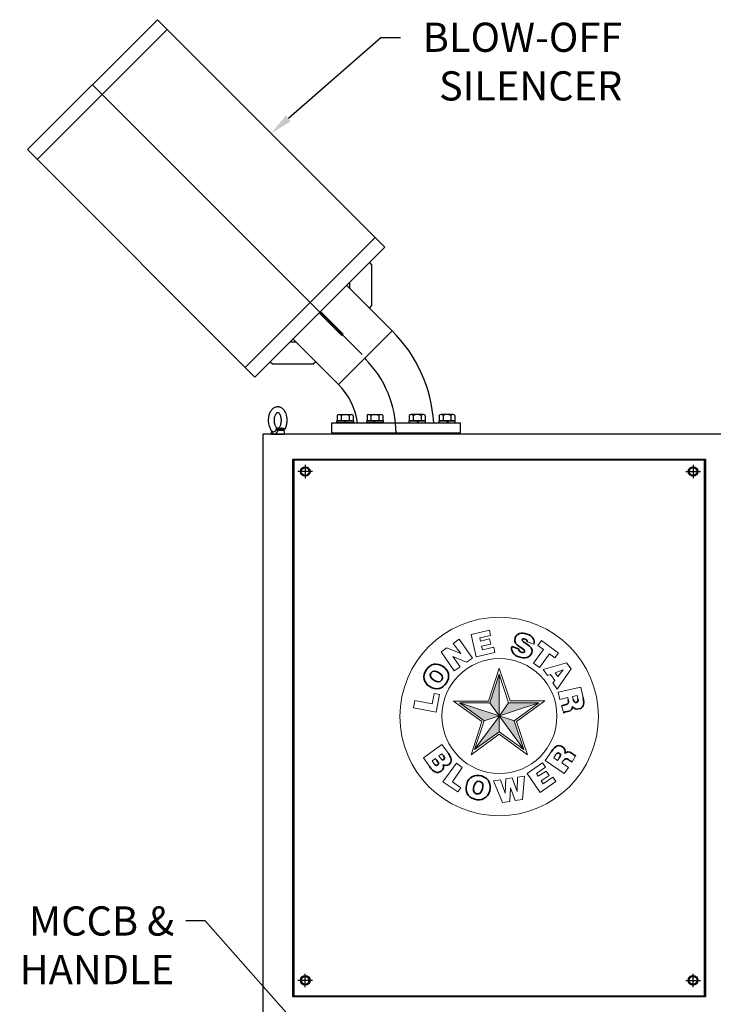
# Model space of a CAD drawing. Units: inches. Extents: x 110 to 1565, y 24 to 777.
# Drawn here: x 453 to 513, y 177 to 262 of the extents above; entities that cross this region are included whole.
import ezdxf
from ezdxf import colors
from ezdxf.entities.mleader import LeaderData, LeaderLine
from ezdxf.math import Vec2, Vec3

# ---------------------------------------------------------------- set-up
doc = ezdxf.new("R2010")
doc.units = ezdxf.units.IN
doc.header["$MEASUREMENT"] = 0
doc.layers.add('DIMENSITON', color=7, linetype='Continuous', lineweight=0)
doc.layers.add('PDF_base1', color=7, linetype='Continuous')
doc.styles.get("Standard").update_dxf_attribs({"font": 'arial.ttf'})

# ---------------------------------------------------------------- blocks, each defined once
blk = doc.blocks.new('EYE1')
at = {"ltscale": 0.199273}
blk.add_line((3436.3, 19081.5), (3435, 19073.7), dxfattribs=at)
at = {"ltscale": 0.195215}
blk.add_line((3435, 19073.7), (3442.8, 19073.7), dxfattribs=at)
at = {"ltscale": 0.001003}
blk.add_line((3437.6, 19079.9), (3437.6, 19079.9), dxfattribs=at)
blk.add_line((3442.8, 19073.7), (3465, 19073.7))
at = {"ltscale": 0.013121}
blk.add_line((3450.5, 19082.5), (3450.8, 19082.9), dxfattribs=at)
at = {"ltscale": 0.321724}
blk.add_line((3450.5, 19082.5), (3463.4, 19082.5), dxfattribs=at)
at = {"ltscale": 0.222653}
blk.add_line((3451.9, 19084.9), (3460.8, 19084.9), dxfattribs=at)
at = {"ltscale": 0.141652}
blk.add_line((3455.2, 19085.6), (3460.8, 19084.9), dxfattribs=at)
at = {"ltscale": 0.01198}
blk.add_line((3459.2, 19086.9), (3458.8, 19086.8), dxfattribs=at)
at = {"ltscale": 0.22329}
blk.add_line((3463.4, 19082.5), (3465, 19073.7), dxfattribs=at)
for points in [[(3437.6, 19079.9), (3436.7, 19081.1), (3435.8, 19082.2), (3434.8, 19083.9), (3434, 19085.5), (3433.2, 19087.3), (3432.5, 19089.1), (3431.8, 19091.3), (3431.2, 19093.6), (3430.7, 19096), (3430.4, 19098.4), (3430.2, 19100.9), (3430.1, 19103.4), (3430.1, 19105.9), (3430.3, 19108.4), (3430.6, 19110.9), (3431.1, 19113.3), (3431.7, 19115.6), (3432.3, 19117.7), (3433, 19119.5), (3433.8, 19121.4), (3434.6, 19123), (3435.6, 19124.7), (3436.5, 19126.1), (3437.5, 19127.3), (3438.5, 19128.5), (3439.1, 19129)], [(3439.1, 19129), (3440.3, 19130), (3441.5, 19131), (3442.8, 19131.8), (3444, 19132.4), (3445.1, 19132.8), (3446.4, 19133.2), (3447.5, 19133.4), (3448.8, 19133.6), (3450.1, 19133.7), (3451.3, 19133.6), (3452.4, 19133.4), (3453.5, 19133.2), (3455, 19132.7), (3455.9, 19132.3), (3457.2, 19131.7), (3458.5, 19130.9), (3459.4, 19130.2), (3460.3, 19129.4), (3461.5, 19128.3), (3462.6, 19127.1), (3463.7, 19125.6), (3464.8, 19123.9), (3465.6, 19122.4), (3466.6, 19120.4), (3467.4, 19118.4), (3468.1, 19116.1), (3468.7, 19114), (3469.1, 19111.7), (3469.5, 19109.4), (3469.7, 19107.1), (3469.8, 19104.7), (3469.8, 19102.3), (3469.7, 19100), (3469.4, 19097.6), (3469.1, 19095.3), (3468.6, 19093), (3468, 19090.8), (3467.3, 19088.7), (3466.5, 19086.6), (3465.5, 19084.7), (3464.7, 19083.2), (3463.6, 19081.5)], [(3452.2, 19087.3), (3451.5, 19086.8), (3450.9, 19086.4), (3450.4, 19086.2), (3449.9, 19086.2), (3449.4, 19086.2), (3448.9, 19086.5), (3448.2, 19086.9), (3447.6, 19087.4), (3447, 19088.2), (3446.3, 19089.1), (3445.5, 19090.4), (3444.8, 19091.9), (3444.1, 19093.6), (3443.6, 19095.4), (3443.2, 19097.3), (3442.8, 19099.4), (3442.6, 19101.5), (3442.6, 19103.7), (3442.6, 19105.8), (3442.8, 19107.9), (3443.2, 19110), (3443.6, 19111.9), (3444.1, 19113.7), (3444.8, 19115.4), (3445.5, 19116.9), (3446.3, 19118.2), (3447, 19119.1), (3447.6, 19119.9), (3447.7, 19120)], [(3447.7, 19120), (3448.4, 19120.6), (3449, 19120.9), (3449.5, 19121.1), (3450, 19121.2), (3450.5, 19121.1), (3451, 19120.8), (3451.7, 19120.4), (3452.3, 19119.9), (3452.9, 19119.1), (3453.7, 19118.2), (3454.4, 19116.9), (3455.1, 19115.4), (3455.8, 19113.7), (3456.3, 19111.9), (3456.7, 19110), (3457.1, 19107.9), (3457.3, 19105.8), (3457.3, 19103.7), (3457.3, 19101.5), (3457.1, 19099.4), (3456.7, 19097.3), (3456.3, 19095.4), (3455.8, 19093.6), (3455.1, 19091.9), (3454.4, 19090.4), (3453.7, 19089.1), (3452.9, 19088.2), (3452.3, 19087.4), (3452.2, 19087.3)], [(3437, 19080.6), (3437, 19079.4), (3437, 19078.5), (3437.2, 19077.7), (3437.3, 19077), (3437.5, 19076.4), (3437.9, 19075.7), (3438.3, 19075.2), (3438.9, 19074.7), (3439.4, 19074.4), (3440.1, 19074.1), (3440.8, 19074), (3441.5, 19074), (3442.3, 19074), (3442.8, 19074.1)], [(3437.6, 19079.9), (3438, 19079.5), (3438.5, 19079.3), (3439.1, 19079.1), (3439.8, 19079), (3440.5, 19079), (3441.2, 19079)], [(3441.2, 19079), (3442.2, 19079.3), (3443.2, 19079.6), (3444, 19080), (3444.8, 19080.5), (3445.3, 19080.9), (3445.8, 19081.4), (3446.3, 19082.1), (3446.5, 19082.6), (3446.7, 19083.1), (3446.9, 19083.8)], [(3442.8, 19074.1), (3443.7, 19074.4), (3444.6, 19074.7), (3445.5, 19075.2), (3446.4, 19075.8), (3447.4, 19076.6), (3448, 19077.2), (3448.6, 19078), (3449.2, 19078.9), (3449.8, 19080), (3450, 19080.7), (3450.3, 19081.5), (3450.5, 19082.5)], [(3447, 19084.6), (3447.2, 19085.9), (3447.3, 19086.5), (3447.4, 19086.8), (3447.5, 19087), (3447.7, 19087), (3447.9, 19087), (3448, 19086.9)], [(3458.8, 19086.8), (3457.4, 19086.5), (3456.1, 19086.3), (3454.1, 19086.1), (3452.2, 19086), (3451, 19086), (3450.3, 19086), (3449.6, 19086.1), (3449.3, 19086.2), (3449, 19086.4), (3448.5, 19086.6), (3448, 19086.9)], [(3450.8, 19082.9), (3451.5, 19084.4), (3451.6, 19084.7), (3451.7, 19084.8), (3451.9, 19084.9)], [(3455.2, 19085.6), (3452.2, 19085.9), (3451.4, 19086), (3451.3, 19086), (3451.3, 19086), (3451.2, 19086), (3451.2, 19086), (3451.2, 19086), (3451.2, 19085.9), (3451.2, 19085.9), (3451.2, 19085.9), (3451.2, 19085.9), (3451.3, 19085.9), (3451.5, 19085.8), (3451.8, 19085.5), (3451.9, 19085.3), (3451.9, 19085.2), (3451.9, 19085.1), (3451.9, 19084.9)], [(3459.2, 19086.9), (3460, 19087), (3460.6, 19087), (3461.3, 19086.9), (3461.7, 19086.7), (3462.2, 19086.4), (3462.5, 19086.1), (3462.8, 19085.6), (3463, 19085.1), (3463.2, 19084.6)]]:
    blk.add_lwpolyline(points)
for centre, radius, start, end in [((3492.4, 19077.7), 45.9, 171.4226, 172.4011), ((3452, 19089.9), 5.04, 217.4756, 268.3048), ((3460.4, 19081.9), 3, 10, 83.4482), ((3464.6, 19081.3), 2.86, 119.7159, 126.2954), ((3458.8, 19083.9), 4.38, 358.1656, 8.353), ((3424.5, 19084.8), 38.7, 357.4814, 358.4214)]:
    blk.add_arc(centre, radius, start, end)
at = {"extrusion": (0, 0, -1)}
for centre, major_axis, ratio, start_param, end_param in [((3450.7, 19083.3), (-4.83, 1.3), 0.178719, 4.708164, 5.596296), ((3461.2, 19089.9), (-0.61, -4.96), 0.409916, 0.08311, 0.873557)]:
    blk.add_ellipse(centre, major_axis=major_axis, ratio=ratio, start_param=start_param, end_param=end_param, dxfattribs=at)
blk = doc.blocks.new('logo')
at = {"layer": 'DIMENSITON'}
for p, q in [((-0.653, 1.917), (-0.228, 2.014)), ((-0.534, 1.395), (-0.653, 1.917)), ((-0.2, 1.893), (-0.454, 1.834)), ((-0.228, 2.014), (-0.2, 1.893)), ((-1.071, 1.706), (-0.933, 1.802)), ((-0.898, 1.47), (-1.071, 1.706)), ((-0.933, 1.802), (-0.626, 1.363)), ((-0.454, 1.834), (-0.437, 1.76)), ((-0.437, 1.76), (-0.222, 1.809)), ((-0.194, 1.687), (-0.409, 1.638)), ((-0.409, 1.638), (-0.391, 1.555)), ((-0.391, 1.555), (-0.126, 1.616)), ((-0.222, 1.809), (-0.194, 1.687)), ((-0.126, 1.616), (-0.098, 1.495)), ((0.812, 1.688), (0.654, 1.742)), ((0.904, 1.66), (0.987, 1.773)), ((1.031, 1.566), (0.904, 1.66)), ((0.987, 1.773), (1.383, 1.482)), ((-1.357, 1.506), (-1.222, 1.6)), ((-1.05, 1.067), (-1.357, 1.506)), ((-1.222, 1.6), (-0.898, 1.47)), ((-0.761, 1.269), (-1.085, 1.398)), ((-1.085, 1.398), (-0.912, 1.163)), ((-0.098, 1.495), (-0.534, 1.395)), ((0.798, 1.248), (1.031, 1.566)), ((1.173, 1.462), (0.939, 1.144)), ((1.3, 1.369), (1.173, 1.462)), ((1.383, 1.482), (1.3, 1.369)), ((-0.912, 1.163), (-1.05, 1.067)), ((-0.626, 1.363), (-0.761, 1.269)), ((0.939, 1.144), (0.798, 1.248)), ((1.028, 1.097), (1.575, 1.255)), ((1.575, 1.255), (1.679, 1.11)), ((-0.252, 0.362), (0, 1.132)), ((-0.218, 0.316), (0, 0.985)), ((0, 1.132), (0.254, 0.365)), ((0, 0.985), (0.218, 0.316)), ((0, 0.985), (0, -0.357)), ((1.128, 0.958), (1.028, 1.097)), ((1.197, 0.983), (1.128, 0.958)), ((1.3, 0.841), (1.197, 0.983)), ((1.308, 1.021), (1.495, 1.089)), ((1.372, 0.931), (1.308, 1.021)), ((1.308, 1.021), (1.372, 0.931)), ((1.679, 1.11), (1.357, 0.641)), ((1.495, 1.089), (1.372, 0.931)), ((1.372, 0.931), (1.495, 1.089)), ((1.255, 0.783), (1.3, 0.841)), ((1.357, 0.641), (1.255, 0.783)), ((-1.564, 0.297), (-1.519, 0.534)), ((-1.519, 0.534), (-1.396, 0.51)), ((-1.396, 0.51), (-1.474, 0.101)), ((1.38, 0.571), (1.903, 0.688)), ((1.38, 0.571), (1.418, 0.4)), ((1.714, 0.465), (1.818, 0.488)), ((1.73, 0.398), (1.714, 0.465)), ((1.837, 0.409), (1.818, 0.488)), ((1.903, 0.688), (1.958, 0.441)), ((-2.001, 0.202), (-1.968, 0.374)), ((-1.968, 0.374), (-1.564, 0.297)), ((-0.406, -0.117), (-1.063, 0.362)), ((-1.063, 0.362), (-0.252, 0.362)), ((-0.353, -0.099), (-0.924, 0.316)), ((-0.924, 0.316), (-0.218, 0.316)), ((-0.924, 0.316), (0.354, -0.1)), ((0.924, 0.316), (-0.353, -0.099)), ((-0.218, 0.316), (0, 0.016)), ((0.218, 0.316), (0.008, 0.019)), ((0.218, 0.316), (0.924, 0.316)), ((0.254, 0.365), (1.069, 0.365)), ((0.924, 0.316), (0.353, -0.099)), ((1.069, 0.365), (0.407, -0.115)), ((1.418, 0.4), (1.602, 0.44)), ((1.507, 0.077), (1.452, 0.247)), ((1.602, 0.44), (1.612, 0.388)), ((-1.474, 0.101), (-2.001, 0.202)), ((-0.574, -0.772), (0, 0)), ((0.574, -0.772), (0, 0.016)), ((-0.657, -0.891), (-0.406, -0.117)), ((-0.574, -0.772), (-0.353, -0.099)), ((0.353, -0.099), (0.574, -0.772)), ((0.407, -0.115), (0.658, -0.891)), ((0, -0.413), (-0.657, -0.891)), ((0, -0.357), (-0.574, -0.772)), ((0.574, -0.772), (0, -0.357)), ((0.658, -0.891), (0, -0.413)), ((-1.335, -0.654), (-1.764, -0.962)), ((-1.185, -0.862), (-1.335, -0.654)), ((-1.409, -0.918), (-1.335, -0.868)), ((-1.364, -0.981), (-1.409, -0.918)), ((-1.298, -0.92), (-1.335, -0.868)), ((1.219, -0.819), (1.076, -1.026)), ((1.325, -0.886), (1.273, -0.963)), ((1.705, -1.059), (1.793, -0.904)), ((-1.618, -1.178), (-1.764, -0.962)), ((-1.566, -1.036), (-1.485, -0.98)), ((-1.521, -1.098), (-1.566, -1.036)), ((-1.453, -1.024), (-1.485, -0.98)), ((-0.996, -1.088), (-1.312, -1.526)), ((-0.861, -1.189), (-0.996, -1.088)), ((1.015, -1.082), (0.655, -1.326)), ((1.085, -1.185), (1.015, -1.082)), ((1.076, -1.026), (1.515, -1.331)), ((1.36, -1.024), (1.273, -0.963)), ((1.405, -0.957), (1.36, -1.024)), ((1.462, -1.08), (1.493, -1.037)), ((1.616, -1.187), (1.462, -1.08)), ((-1.093, -1.523), (-0.861, -1.189)), ((0.655, -1.326), (0.954, -1.77)), ((0.868, -1.332), (1.085, -1.185)), ((0.912, -1.395), (0.868, -1.332)), ((1.094, -1.272), (0.912, -1.395)), ((0.982, -1.499), (1.164, -1.375)), ((1.164, -1.375), (1.094, -1.272)), ((1.515, -1.331), (1.616, -1.187)), ((-1.312, -1.526), (-0.962, -1.761)), ((-0.897, -1.663), (-1.093, -1.523)), ((-0.135, -1.501), (0.032, -1.474)), ((0.081, -2.009), (-0.135, -1.501)), ((0.032, -1.474), (0.143, -1.79)), ((0.143, -1.79), (0.159, -1.454)), ((0.159, -1.454), (0.302, -1.433)), ((0.302, -1.433), (0.417, -1.747)), ((0.417, -1.747), (0.426, -1.413)), ((0.426, -1.413), (0.593, -1.389)), ((0.593, -1.389), (0.546, -1.936)), ((0.954, -1.77), (1.324, -1.52)), ((1.029, -1.569), (0.982, -1.499)), ((1.253, -1.416), (1.029, -1.569)), ((1.324, -1.52), (1.253, -1.416)), ((-0.962, -1.761), (-0.897, -1.663)), ((0.264, -1.666), (0.25, -1.984)), ((0.373, -1.963), (0.264, -1.666)), ((0.25, -1.984), (0.081, -2.009)), ((0.546, -1.936), (0.373, -1.963))]:
    blk.add_line(p, q, dxfattribs=at)
for centre, radius in [((0, 0), 2.316), ((0.006, 0.011), 1.342)]:
    blk.add_circle(centre, radius, dxfattribs=at)
at = {"layer": 'PDF_base1', "lineweight": 35}
blk.add_lwpolyline([(0.295, 1.637), (0.454, 1.583)], dxfattribs=at)
for points in [[(0.374, 1.835), (0.411, 1.943), (0.522, 1.966), (0.649, 1.923)], [(0.649, 1.923), (0.79, 1.875), (0.83, 1.781), (0.812, 1.688)], [(0.462, 1.391), (0.328, 1.436), (0.267, 1.544), (0.295, 1.637)], [(0.592, 1.518), (0.618, 1.595), (0.309, 1.641), (0.374, 1.835)], [(0.539, 1.797), (0.513, 1.721), (0.821, 1.669), (0.759, 1.485)], [(0.602, 1.808), (0.565, 1.821), (0.545, 1.816), (0.539, 1.797)], [(0.642, 1.784), (0.632, 1.795), (0.618, 1.803), (0.602, 1.808)], [(0.654, 1.742), (0.657, 1.76), (0.652, 1.774), (0.642, 1.784)], [(0.454, 1.583), (0.451, 1.563), (0.457, 1.546), (0.468, 1.533)], [(0.759, 1.485), (0.719, 1.367), (0.601, 1.343), (0.462, 1.391)], [(0.468, 1.533), (0.478, 1.52), (0.494, 1.51), (0.511, 1.504)], [(0.511, 1.504), (0.552, 1.49), (0.584, 1.494), (0.592, 1.518)], [(-1.706, 1.084), (-1.605, 1.246), (-1.44, 1.249), (-1.32, 1.174)], [(-1.32, 1.174), (-1.166, 1.077), (-1.144, 0.918), (-1.229, 0.784)], [(-1.621, 0.699), (-1.763, 0.788), (-1.795, 0.943), (-1.706, 1.084)], [(-1.596, 1.013), (-1.639, 0.946), (-1.583, 0.883), (-1.526, 0.847)], [(-1.414, 1.025), (-1.476, 1.064), (-1.557, 1.08), (-1.596, 1.013)], [(-1.34, 0.854), (-1.299, 0.918), (-1.339, 0.978), (-1.414, 1.025)], [(-1.229, 0.784), (-1.318, 0.642), (-1.466, 0.602), (-1.621, 0.699)], [(-1.526, 0.847), (-1.468, 0.81), (-1.384, 0.782), (-1.34, 0.854)], [(1.452, 0.247), (1.463, 0.254), (1.495, 0.266), (1.542, 0.276)], [(1.542, 0.276), (1.61, 0.292), (1.63, 0.308), (1.612, 0.388)], [(1.713, 0.235), (1.705, 0.176), (1.699, 0.139), (1.594, 0.116)], [(1.86, 0.176), (1.8, 0.162), (1.743, 0.178), (1.713, 0.235)], [(1.73, 0.398), (1.742, 0.345), (1.761, 0.32), (1.798, 0.328)], [(1.798, 0.328), (1.835, 0.336), (1.846, 0.369), (1.837, 0.409)], [(1.958, 0.441), (1.997, 0.266), (1.962, 0.199), (1.86, 0.176)], [(1.594, 0.116), (1.526, 0.101), (1.502, 0.098), (1.507, 0.077)], [(1.219, -0.819), (1.321, -0.672), (1.395, -0.651), (1.48, -0.71)], [(-1.185, -0.862), (-1.115, -0.96), (-1.082, -1.054), (-1.169, -1.116)], [(1.411, -0.86), (1.38, -0.838), (1.348, -0.853), (1.325, -0.886)], [(1.405, -0.957), (1.436, -0.913), (1.442, -0.881), (1.411, -0.86)], [(1.48, -0.71), (1.531, -0.746), (1.558, -0.798), (1.536, -0.859)], [(1.536, -0.859), (1.586, -0.825), (1.616, -0.804), (1.705, -0.865)], [(1.705, -0.865), (1.763, -0.905), (1.781, -0.921), (1.793, -0.904)], [(-1.521, -1.098), (-1.496, -1.133), (-1.47, -1.155), (-1.437, -1.131)], [(-1.437, -1.131), (-1.399, -1.104), (-1.421, -1.069), (-1.453, -1.024)], [(-1.364, -0.981), (-1.343, -1.009), (-1.316, -1.021), (-1.291, -1.002)], [(-1.304, -1.128), (-1.283, -1.183), (-1.305, -1.238), (-1.352, -1.272)], [(-1.169, -1.116), (-1.213, -1.148), (-1.267, -1.143), (-1.304, -1.128)], [(-1.291, -1.002), (-1.257, -0.978), (-1.276, -0.95), (-1.298, -0.92)], [(1.623, -1.013), (1.565, -0.973), (1.539, -0.97), (1.493, -1.037)], [(1.705, -1.059), (1.692, -1.056), (1.662, -1.04), (1.623, -1.013)], [(-1.352, -1.272), (-1.449, -1.342), (-1.537, -1.291), (-1.618, -1.178)], [(-0.758, -1.576), (-0.711, -1.414), (-0.571, -1.341), (-0.411, -1.388)], [(-0.57, -1.929), (-0.731, -1.882), (-0.81, -1.75), (-0.758, -1.576)], [(-0.449, -1.513), (-0.526, -1.491), (-0.571, -1.561), (-0.59, -1.626)], [(-0.388, -1.686), (-0.368, -1.616), (-0.374, -1.533), (-0.449, -1.513)], [(-0.411, -1.388), (-0.227, -1.442), (-0.18, -1.6), (-0.22, -1.735)], [(-0.59, -1.626), (-0.609, -1.692), (-0.614, -1.78), (-0.533, -1.804)], [(-0.22, -1.735), (-0.271, -1.91), (-0.418, -1.974), (-0.57, -1.929)], [(-0.533, -1.804), (-0.46, -1.825), (-0.413, -1.771), (-0.388, -1.686)]]:
    blk.add_open_spline(points, degree=3, dxfattribs=at)
at = {"layer": 'PDF_base1', "color": 7, "true_color": 0xffffff, "transparency": 33554559}
for points in [[(0, 0.025), (0, 0.985), (-0.218, 0.316)], [(-0.006, 0.017), (-0.924, 0.316), (-0.353, -0.099)], [(0.924, 0.316), (0.218, 0.316), (0.008, 0.019)], [(0, -0.357), (0, 0), (-0.574, -0.772)], [(0.574, -0.772), (0.353, -0.099), (0.006, 0.011)]]:
    blk.add_solid(points, dxfattribs=at)

msp = doc.modelspace()

# ---------------------------------------------------------------- linework, layer by layer
for p, q in [((453.964, 250.62), (465.1, 261.755)), ((465.1, 261.755), (484.587, 242.268)), ((454.799, 249.784), (465.935, 260.92)), ((459.532, 256.187), (482.638, 233.081)), ((453.964, 250.62), (473.451, 231.132)), ((472.616, 231.968), (483.752, 243.103)), ((473.451, 231.132), (484.587, 242.268)), ((483.267, 240.948), (481.597, 239.278)), ((483.267, 240.948), (483.462, 240.753)), ((483.462, 240.753), (483.462, 237.246)), ((485.216, 235.102), (481.318, 239)), ((481.597, 238.721), (481.597, 239.278)), ((481.597, 238.721), (483.267, 237.051)), ((483.267, 237.051), (483.462, 237.246)), ((480.617, 230.503), (485.216, 235.102)), ((474.771, 232.452), (476.441, 234.122)), ((476.998, 234.122), (476.441, 234.122)), ((480.617, 230.503), (476.719, 234.401)), ((476.998, 234.122), (478.668, 232.452)), ((474.771, 232.452), (474.966, 232.257)), ((474.966, 232.257), (478.473, 232.257)), ((478.668, 232.452), (478.473, 232.257)), ((480.506, 227.831), (480.506, 227.384)), ((480.847, 227.831), (480.847, 227.384)), ((481.529, 227.831), (481.529, 227.384)), ((481.87, 227.831), (481.87, 227.384)), ((483.063, 227.831), (483.063, 227.384)), ((483.404, 227.831), (483.404, 227.384)), ((484.085, 227.831), (484.085, 227.384)), ((484.426, 227.831), (484.426, 227.384)), ((486.678, 227.831), (486.678, 227.384)), ((487.019, 227.831), (487.019, 227.384)), ((487.701, 227.831), (487.701, 227.384)), ((488.042, 227.831), (488.042, 227.384)), ((489.235, 227.831), (489.235, 227.384)), ((489.576, 227.831), (489.576, 227.384)), ((490.258, 227.831), (490.258, 227.384)), ((490.599, 227.831), (490.599, 227.384)), ((480.041, 226.36), (480.041, 227.226)), ((480.041, 227.226), (491.064, 227.226)), ((480.481, 227.226), (480.481, 227.384)), ((480.481, 227.384), (481.894, 227.384)), ((481.128, 227.226), (480.481, 227.226)), ((481.87, 227.384), (480.506, 227.384)), ((481.156, 227.384), (481.065, 227.226)), ((481.219, 227.384), (481.128, 227.226)), ((481.894, 227.226), (481.128, 227.226)), ((481.894, 227.384), (481.894, 227.226)), ((483.038, 227.226), (483.038, 227.384)), ((483.038, 227.384), (484.451, 227.384)), ((483.685, 227.226), (483.038, 227.226)), ((484.426, 227.384), (483.063, 227.384)), ((483.713, 227.384), (483.622, 227.226)), ((483.776, 227.384), (483.685, 227.226)), ((484.451, 227.226), (483.685, 227.226)), ((484.451, 227.384), (484.451, 227.226)), ((486.654, 227.384), (486.654, 227.226)), ((488.067, 227.384), (486.654, 227.384)), ((486.654, 227.226), (487.42, 227.226)), ((486.678, 227.384), (488.042, 227.384)), ((487.329, 227.384), (487.42, 227.226)), ((487.392, 227.384), (487.483, 227.226)), ((487.42, 227.226), (488.067, 227.226)), ((488.067, 227.226), (488.067, 227.384)), ((489.211, 227.384), (489.211, 227.226)), ((490.624, 227.384), (489.211, 227.384)), ((489.211, 227.226), (489.977, 227.226)), ((489.235, 227.384), (490.599, 227.384)), ((489.886, 227.384), (489.977, 227.226)), ((489.949, 227.384), (490.04, 227.226)), ((489.977, 227.226), (490.624, 227.226)), ((490.624, 227.226), (490.624, 227.384)), ((491.064, 226.36), (491.064, 227.226)), ((480.041, 226.36), (491.064, 226.36)), ((485.552, 226.439), (485.552, 226.36)), ((477.769, 223.616), (477.769, 222.474)), ((511.005, 223.616), (511.005, 222.474)), ((478.392, 223.045), (477.146, 223.045)), ((510.383, 223.045), (511.628, 223.045)), ((477.769, 178.872), (477.769, 180.014)), ((511.005, 178.872), (511.005, 180.014)), ((478.392, 179.443), (477.146, 179.443)), ((510.383, 179.443), (511.628, 179.443))]:
    msp.add_line(p, q)
for points in [[(478.963, 236.644), (480.912, 234.696), (481.023, 234.807), (479.075, 236.756)], [(537.127, 226.242), (474.135, 226.242), (474.135, 151.439), (537.127, 151.439)]]:
    msp.add_lwpolyline(points, close=True)
for points in [[(480.676, 227.922), (481.699, 227.922)], [(483.233, 227.922), (484.256, 227.922)], [(487.872, 227.922), (486.849, 227.922)], [(490.429, 227.922), (489.406, 227.922)]]:
    msp.add_lwpolyline(points)
at = {"elevation": 0}
for points in [[(512.068, 178.029), (476.706, 178.029), (476.706, 224.108), (512.068, 224.108)], [(476.804, 178.127), (511.97, 178.127), (511.97, 224.01), (476.804, 224.01)]]:
    msp.add_lwpolyline(points, close=True, dxfattribs=at)
for points in [[(477.962, 222.71), (477.576, 222.71), (477.383, 223.045), (477.576, 223.38), (477.962, 223.38), (478.155, 223.045), (477.962, 222.71)], [(510.812, 222.71), (511.198, 222.71), (511.392, 223.045), (511.198, 223.38), (510.812, 223.38), (510.619, 223.045), (510.812, 222.71)], [(477.962, 179.777), (477.576, 179.777), (477.383, 179.443), (477.576, 179.108), (477.962, 179.108), (478.155, 179.443), (477.962, 179.777)], [(510.812, 179.777), (511.198, 179.777), (511.392, 179.443), (511.198, 179.108), (510.812, 179.108), (510.619, 179.443), (510.812, 179.777)]]:
    msp.add_lwpolyline(points, dxfattribs=at)
for centre, radius in [((477.769, 223.045), 0.413), ((477.769, 223.045), 0.335), ((511.005, 223.045), 0.413), ((511.005, 223.045), 0.335), ((477.769, 179.443), 0.413), ((477.769, 179.443), 0.335), ((511.005, 179.443), 0.413), ((511.005, 179.443), 0.335)]:
    msp.add_circle(centre, radius)
for centre, radius, start, end in [((476.552, 226.439), 12.252, 3.68479, 45), ((476.552, 226.321), 9, 0, 45), ((476.552, 226.439), 5.748, 7.87349, 45), ((480.676, 227.717), 0.205, 33.62643, 146.37357), ((481.188, 227.24), 0.682, 60, 120), ((481.699, 227.717), 0.205, 33.62643, 146.37357), ((483.233, 227.717), 0.205, 33.62643, 146.37357), ((483.744, 227.24), 0.682, 60, 120), ((484.256, 227.717), 0.205, 33.62643, 146.37357), ((486.849, 227.717), 0.205, 33.62643, 146.37357), ((487.36, 227.24), 0.682, 60, 120), ((487.872, 227.717), 0.205, 33.62643, 146.37357), ((489.406, 227.717), 0.205, 33.62643, 146.37357), ((489.917, 227.24), 0.682, 60, 120), ((490.429, 227.717), 0.205, 33.62643, 146.37357)]:
    msp.add_arc(centre, radius, start, end)

# ---------------------------------------------------------------- block references
for name, p, xscale, yscale, zscale in [('EYE1', (339.587, -524.688), 0.03937, 0.03937, 0.03937), ('logo', (494.388, 202.052, 0), 3.67170624, 3.67170624, 3.67170624)]:
    msp.add_blockref(name, p, dxfattribs=dict(xscale=xscale, yscale=yscale, zscale=zscale))

# ---------------------------------------------------------------- leaders
ml = msp.add_multileader_mtext('Standard')
ml.set_content('BLOW-OFF\\PSILENCER', color=256)
ml.set_leader_properties()
ml.build(insert=Vec2(0, 0))
ml.multileader.update_dxf_attribs({"dogleg_length": 1.662, "arrow_head_size": 1.968})
ctx = ml.context
ctx.base_point, ctx.char_height, ctx.arrow_head_size, ctx.landing_gap_size, ctx.plane_origin = Vec3(485.924, 260.228), 2.5, 1.968, 1, Vec3(368.005, 243.056)
ctx.text_align_type = 2
notes = []
notes.append((ctx, [(1, (1, 1, 0), (484.262, 260.228), (1, 0), 1.662, [(0, [(474.843, 252.011)], 0, [])])]))
ctx.mtext.insert, ctx.mtext.alignment, ctx.mtext.flow_direction = Vec3(504.939, 261.5), 3, 5
ml = msp.add_multileader_mtext('Standard')
ml.set_content('MCCB &\\PHANDLE', color=256)
ml.set_leader_properties()
ml.build(insert=Vec2(0, 0))
ml.multileader.update_dxf_attribs({"dogleg_length": 1.662, "arrow_head_size": 1.968})
ctx = ml.context
ctx.base_point, ctx.char_height, ctx.arrow_head_size, ctx.landing_gap_size, ctx.plane_origin = Vec3(451.831, 184.533, 0), 2.5, 1.968, 1, Vec3(416.349, 138.647, 0)
ctx.text_align_type = 2
notes.append((ctx, [(0, (1, 1, 0), (469.193, 184.533, 0), (-1, 0), 1.662, [(0, [(489.789, 161.281, 0)], 0, [])])]))
ctx.mtext.insert, ctx.mtext.alignment, ctx.mtext.flow_direction = Vec3(466.532, 185.783, 0), 3, 5
for ctx, leaders in notes:
    for number, flags, end, landing, length, lines in leaders:
        leader = LeaderData()
        leader.index, (leader.has_last_leader_line, leader.has_dogleg_vector, leader.attachment_direction) = number, flags
        leader.last_leader_point, leader.dogleg_vector, leader.dogleg_length = Vec3(end), Vec3(landing), length
        for number, points, colour, breaks in lines:
            line = LeaderLine()
            line.index, line.vertices, line.color, line.breaks = number, Vec3.list(points), colors.encode_raw_color(colour), breaks
            leader.lines.append(line)
        ctx.leaders.append(leader)

doc.saveas('drawing.dxf')
